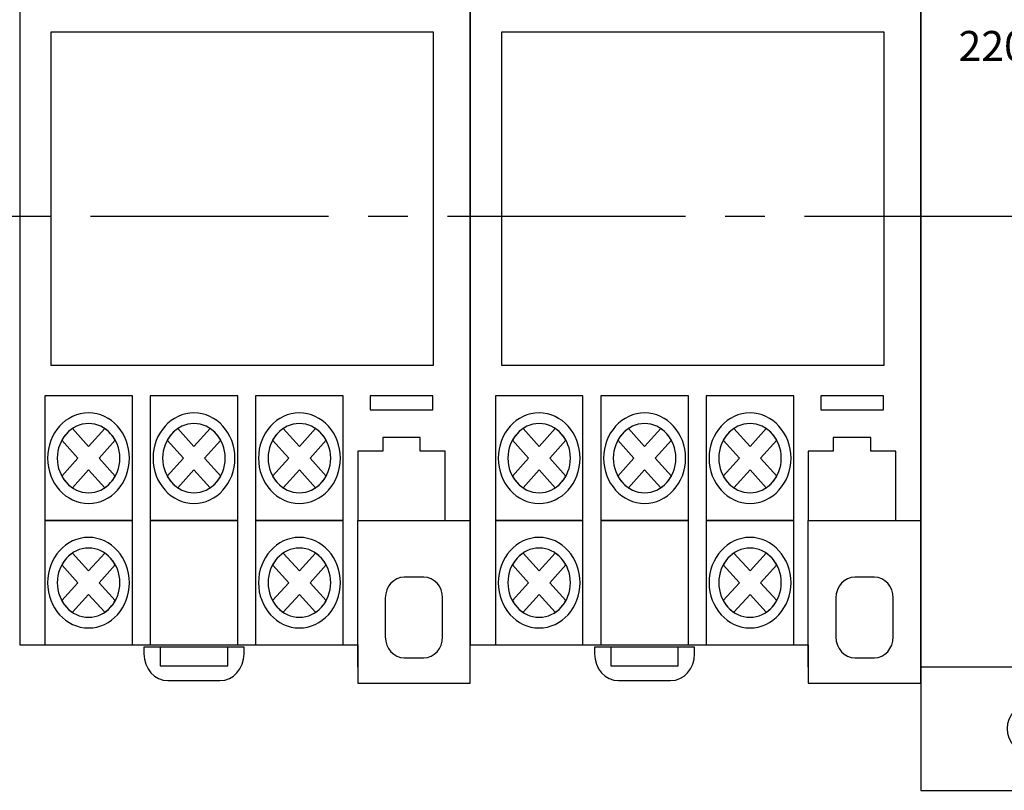
# Model space of a CAD drawing. Units: millimetres. Extents: x 357 to 4783, y -262 to 690.
# Drawn here: x 3810 to 3830, y 573 to 588 of the extents above; entities that cross this region are included whole.
import ezdxf

# ---------------------------------------------------------------- set-up
doc = ezdxf.new("R2010")
doc.units = ezdxf.units.MM
doc.linetypes.add('CENTER2', pattern=[28.575, 19.05, -3.175, 3.175, -3.175])
doc.layers.add('layer 1', color=7, linetype='Continuous')
doc.layers.add('ONI PLR-S', color=7, linetype='Continuous')
doc.styles.add('215', font='tahoma.ttf', dxfattribs={"height": 1})

# ---------------------------------------------------------------- blocks, each defined once
blk = doc.blocks.new('БП-24V60W')
at = {"ltscale": 0.25}
for points in [[(0, -46), (32, -46), (32, 46), (0, 46)], [(0, -36), (32, -36), (32, 36), (0, 36)]]:
    blk.add_lwpolyline(points, close=True, dxfattribs=at)
for centre in [(5.5, 41), (12.5, 41), (19.5, 41), (26.5, 41), (9, -41), (16, -41), (23, -41)]:
    blk.add_circle(centre, 2, dxfattribs=at)
at = {"layer": 'ONI PLR-S', "lineweight": -2, "style": '215', "oblique": 360, "width": 1.002105}
for s, p in [('+V   +V   -V   -V', (2.717, 31.98)), ('220 VAC / 24 VDC', (3.044, 13.108))]:
    blk.add_text(s, height=2.43172, dxfattribs=at).set_placement(p)
blk = doc.blocks.new('*U151')
at = {"color": 0, "linetype": 'CENTER2', "ltscale": 0.253}
blk.add_line((136.919, 0), (-5.454, 0), dxfattribs=at)

msp = doc.modelspace()

# ---------------------------------------------------------------- linework, layer by layer
for points in [[(3810.478, 581.344), (3818.228, 581.344), (3818.228, 588.094), (3810.478, 588.094)], [(3819.603, 581.344), (3827.353, 581.344), (3827.353, 588.094), (3819.603, 588.094)]]:
    msp.add_lwpolyline(points, close=True)
at = {"layer": 'layer 1'}
for points, knots in [([(3812.128, 593.757), (3812.128, 593.757), (3818.972, 593.757), (3818.972, 593.757), (3818.972, 593.757), (3818.972, 593.757), (3818.972, 575.681), (3818.972, 575.681), (3818.972, 575.681), (3818.972, 575.681), (3818.972, 574.906), (3818.972, 574.906), (3818.972, 574.906), (3818.972, 574.906), (3816.691, 574.906), (3816.691, 574.906), (3816.691, 574.906), (3816.691, 574.906), (3816.691, 575.681), (3816.691, 575.681), (3816.691, 575.681), (3816.691, 575.681), (3809.847, 575.681), (3809.847, 575.681), (3809.847, 575.681), (3809.847, 575.681), (3809.847, 591.433), (3809.847, 591.433), (3809.847, 591.433), (3809.847, 591.433), (3809.847, 593.757), (3809.847, 593.757), (3809.847, 593.757), (3809.847, 593.757), (3809.847, 594.531), (3809.847, 594.531), (3809.847, 594.531), (3809.847, 594.531), (3812.128, 594.531), (3812.128, 594.531), (3812.128, 594.531), (3812.128, 594.531), (3812.128, 593.757), (3812.128, 593.757)], [0, 0, 0, 0, 0.090909, 0.090909, 0.090909, 0.090909, 0.181818, 0.181818, 0.181818, 0.181818, 0.272727, 0.272727, 0.272727, 0.272727, 0.363636, 0.363636, 0.363636, 0.363636, 0.454545, 0.454545, 0.454545, 0.454545, 0.545455, 0.545455, 0.545455, 0.545455, 0.636364, 0.636364, 0.636364, 0.636364, 0.727273, 0.727273, 0.727273, 0.727273, 0.818182, 0.818182, 0.818182, 0.818182, 0.909091, 0.909091, 0.909091, 0.909091, 1, 1, 1, 1]), ([(3821.253, 593.757), (3821.253, 593.757), (3828.097, 593.757), (3828.097, 593.757), (3828.097, 593.757), (3828.097, 593.757), (3828.097, 575.681), (3828.097, 575.681), (3828.097, 575.681), (3828.097, 575.681), (3828.097, 574.906), (3828.097, 574.906), (3828.097, 574.906), (3828.097, 574.906), (3825.816, 574.906), (3825.816, 574.906), (3825.816, 574.906), (3825.816, 574.906), (3825.816, 575.681), (3825.816, 575.681), (3825.816, 575.681), (3825.816, 575.681), (3818.972, 575.681), (3818.972, 575.681), (3818.972, 575.681), (3818.972, 575.681), (3818.972, 591.433), (3818.972, 591.433), (3818.972, 591.433), (3818.972, 591.433), (3818.972, 593.757), (3818.972, 593.757), (3818.972, 593.757), (3818.972, 593.757), (3818.972, 594.531), (3818.972, 594.531), (3818.972, 594.531), (3818.972, 594.531), (3821.253, 594.531), (3821.253, 594.531), (3821.253, 594.531), (3821.253, 594.531), (3821.253, 593.757), (3821.253, 593.757)], [0, 0, 0, 0, 0.090909, 0.090909, 0.090909, 0.090909, 0.181818, 0.181818, 0.181818, 0.181818, 0.272727, 0.272727, 0.272727, 0.272727, 0.363636, 0.363636, 0.363636, 0.363636, 0.454545, 0.454545, 0.454545, 0.454545, 0.545455, 0.545455, 0.545455, 0.545455, 0.636364, 0.636364, 0.636364, 0.636364, 0.727273, 0.727273, 0.727273, 0.727273, 0.818182, 0.818182, 0.818182, 0.818182, 0.909091, 0.909091, 0.909091, 0.909091, 1, 1, 1, 1]), ([(3812.128, 578.201), (3812.128, 578.201), (3810.354, 578.201), (3810.354, 578.201), (3810.354, 578.201), (3810.354, 578.201), (3810.354, 580.725), (3810.354, 580.725), (3810.354, 580.725), (3810.354, 580.725), (3812.128, 580.725), (3812.128, 580.725), (3812.128, 580.725), (3812.128, 580.725), (3812.128, 578.201), (3812.128, 578.201)], [0, 0, 0, 0, 0.25, 0.25, 0.25, 0.25, 0.5, 0.5, 0.5, 0.5, 0.75, 0.75, 0.75, 0.75, 1, 1, 1, 1]), ([(3814.263, 578.201), (3814.263, 578.201), (3812.489, 578.201), (3812.489, 578.201), (3812.489, 578.201), (3812.489, 578.201), (3812.489, 580.725), (3812.489, 580.725), (3812.489, 580.725), (3812.489, 580.725), (3814.263, 580.725), (3814.263, 580.725), (3814.263, 580.725), (3814.263, 580.725), (3814.263, 578.201), (3814.263, 578.201)], [0, 0, 0, 0, 0.25, 0.25, 0.25, 0.25, 0.5, 0.5, 0.5, 0.5, 0.75, 0.75, 0.75, 0.75, 1, 1, 1, 1]), ([(3816.398, 578.201), (3816.398, 578.201), (3814.624, 578.201), (3814.624, 578.201), (3814.624, 578.201), (3814.624, 578.201), (3814.624, 580.725), (3814.624, 580.725), (3814.624, 580.725), (3814.624, 580.725), (3816.398, 580.725), (3816.398, 580.725), (3816.398, 580.725), (3816.398, 580.725), (3816.398, 578.201), (3816.398, 578.201)], [0, 0, 0, 0, 0.25, 0.25, 0.25, 0.25, 0.5, 0.5, 0.5, 0.5, 0.75, 0.75, 0.75, 0.75, 1, 1, 1, 1]), ([(3816.944, 580.725), (3816.944, 580.725), (3818.212, 580.725), (3818.212, 580.725), (3818.212, 580.725), (3818.212, 580.725), (3818.212, 580.444), (3818.212, 580.444), (3818.212, 580.444), (3818.212, 580.444), (3816.944, 580.444), (3816.944, 580.444), (3816.944, 580.444), (3816.944, 580.444), (3816.944, 580.725), (3816.944, 580.725)], [0, 0, 0, 0, 0.25, 0.25, 0.25, 0.25, 0.5, 0.5, 0.5, 0.5, 0.75, 0.75, 0.75, 0.75, 1, 1, 1, 1]), ([(3821.253, 578.201), (3821.253, 578.201), (3819.479, 578.201), (3819.479, 578.201), (3819.479, 578.201), (3819.479, 578.201), (3819.479, 580.725), (3819.479, 580.725), (3819.479, 580.725), (3819.479, 580.725), (3821.253, 580.725), (3821.253, 580.725), (3821.253, 580.725), (3821.253, 580.725), (3821.253, 578.201), (3821.253, 578.201)], [0, 0, 0, 0, 0.25, 0.25, 0.25, 0.25, 0.5, 0.5, 0.5, 0.5, 0.75, 0.75, 0.75, 0.75, 1, 1, 1, 1]), ([(3823.388, 578.201), (3823.388, 578.201), (3821.614, 578.201), (3821.614, 578.201), (3821.614, 578.201), (3821.614, 578.201), (3821.614, 580.725), (3821.614, 580.725), (3821.614, 580.725), (3821.614, 580.725), (3823.388, 580.725), (3823.388, 580.725), (3823.388, 580.725), (3823.388, 580.725), (3823.388, 578.201), (3823.388, 578.201)], [0, 0, 0, 0, 0.25, 0.25, 0.25, 0.25, 0.5, 0.5, 0.5, 0.5, 0.75, 0.75, 0.75, 0.75, 1, 1, 1, 1]), ([(3825.523, 578.201), (3825.523, 578.201), (3823.749, 578.201), (3823.749, 578.201), (3823.749, 578.201), (3823.749, 578.201), (3823.749, 580.725), (3823.749, 580.725), (3823.749, 580.725), (3823.749, 580.725), (3825.523, 580.725), (3825.523, 580.725), (3825.523, 580.725), (3825.523, 580.725), (3825.523, 578.201), (3825.523, 578.201)], [0, 0, 0, 0, 0.25, 0.25, 0.25, 0.25, 0.5, 0.5, 0.5, 0.5, 0.75, 0.75, 0.75, 0.75, 1, 1, 1, 1]), ([(3826.069, 580.725), (3826.069, 580.725), (3827.337, 580.725), (3827.337, 580.725), (3827.337, 580.725), (3827.337, 580.725), (3827.337, 580.444), (3827.337, 580.444), (3827.337, 580.444), (3827.337, 580.444), (3826.069, 580.444), (3826.069, 580.444), (3826.069, 580.444), (3826.069, 580.444), (3826.069, 580.725), (3826.069, 580.725)], [0, 0, 0, 0, 0.25, 0.25, 0.25, 0.25, 0.5, 0.5, 0.5, 0.5, 0.75, 0.75, 0.75, 0.75, 1, 1, 1, 1]), ([(3811.241, 578.546), (3810.784, 578.546), (3810.412, 578.958), (3810.412, 579.463), (3810.412, 579.463), (3810.412, 579.968), (3810.784, 580.38), (3811.241, 580.38), (3811.241, 580.38), (3811.698, 580.38), (3812.07, 579.968), (3812.07, 579.463), (3812.07, 579.463), (3812.07, 578.958), (3811.698, 578.546), (3811.241, 578.546), (3811.241, 578.546), (3811.241, 578.546), (3811.241, 578.546), (3811.241, 578.546)], [0, 0, 0, 0, 0.2, 0.2, 0.2, 0.2, 0.4, 0.4, 0.4, 0.4, 0.6, 0.6, 0.6, 0.6, 0.8, 0.8, 0.8, 0.8, 1, 1, 1, 1]), ([(3813.376, 578.546), (3812.919, 578.546), (3812.547, 578.958), (3812.547, 579.463), (3812.547, 579.463), (3812.547, 579.968), (3812.919, 580.381), (3813.376, 580.381), (3813.376, 580.381), (3813.833, 580.381), (3814.206, 579.968), (3814.206, 579.463), (3814.206, 579.463), (3814.206, 578.958), (3813.833, 578.546), (3813.376, 578.546), (3813.376, 578.546), (3813.376, 578.546), (3813.376, 578.546), (3813.376, 578.546)], [0, 0, 0, 0, 0.2, 0.2, 0.2, 0.2, 0.4, 0.4, 0.4, 0.4, 0.6, 0.6, 0.6, 0.6, 0.8, 0.8, 0.8, 0.8, 1, 1, 1, 1]), ([(3815.511, 578.546), (3815.055, 578.546), (3814.682, 578.958), (3814.682, 579.463), (3814.682, 579.463), (3814.682, 579.968), (3815.055, 580.381), (3815.511, 580.381), (3815.511, 580.381), (3815.968, 580.381), (3816.341, 579.968), (3816.341, 579.463), (3816.341, 579.463), (3816.341, 578.958), (3815.968, 578.546), (3815.511, 578.546), (3815.511, 578.546), (3815.511, 578.546), (3815.511, 578.546), (3815.511, 578.546)], [0, 0, 0, 0, 0.2, 0.2, 0.2, 0.2, 0.4, 0.4, 0.4, 0.4, 0.6, 0.6, 0.6, 0.6, 0.8, 0.8, 0.8, 0.8, 1, 1, 1, 1]), ([(3820.366, 578.546), (3819.909, 578.546), (3819.537, 578.958), (3819.537, 579.463), (3819.537, 579.463), (3819.537, 579.968), (3819.909, 580.38), (3820.366, 580.38), (3820.366, 580.38), (3820.823, 580.38), (3821.195, 579.968), (3821.195, 579.463), (3821.195, 579.463), (3821.195, 578.958), (3820.823, 578.546), (3820.366, 578.546), (3820.366, 578.546), (3820.366, 578.546), (3820.366, 578.546), (3820.366, 578.546)], [0, 0, 0, 0, 0.2, 0.2, 0.2, 0.2, 0.4, 0.4, 0.4, 0.4, 0.6, 0.6, 0.6, 0.6, 0.8, 0.8, 0.8, 0.8, 1, 1, 1, 1]), ([(3822.501, 578.546), (3822.044, 578.546), (3821.672, 578.958), (3821.672, 579.463), (3821.672, 579.463), (3821.672, 579.968), (3822.044, 580.381), (3822.501, 580.381), (3822.501, 580.381), (3822.958, 580.381), (3823.331, 579.968), (3823.331, 579.463), (3823.331, 579.463), (3823.331, 578.958), (3822.958, 578.546), (3822.501, 578.546), (3822.501, 578.546), (3822.501, 578.546), (3822.501, 578.546), (3822.501, 578.546)], [0, 0, 0, 0, 0.2, 0.2, 0.2, 0.2, 0.4, 0.4, 0.4, 0.4, 0.6, 0.6, 0.6, 0.6, 0.8, 0.8, 0.8, 0.8, 1, 1, 1, 1]), ([(3824.636, 578.546), (3824.18, 578.546), (3823.807, 578.958), (3823.807, 579.463), (3823.807, 579.463), (3823.807, 579.968), (3824.18, 580.381), (3824.636, 580.381), (3824.636, 580.381), (3825.093, 580.381), (3825.466, 579.968), (3825.466, 579.463), (3825.466, 579.463), (3825.466, 578.958), (3825.093, 578.546), (3824.636, 578.546), (3824.636, 578.546), (3824.636, 578.546), (3824.636, 578.546), (3824.636, 578.546)], [0, 0, 0, 0, 0.2, 0.2, 0.2, 0.2, 0.4, 0.4, 0.4, 0.4, 0.6, 0.6, 0.6, 0.6, 0.8, 0.8, 0.8, 0.8, 1, 1, 1, 1]), ([(3811.241, 578.762), (3810.892, 578.762), (3810.607, 579.077), (3810.607, 579.463), (3810.607, 579.463), (3810.607, 579.849), (3810.892, 580.164), (3811.241, 580.164), (3811.241, 580.164), (3811.59, 580.164), (3811.875, 579.849), (3811.875, 579.463), (3811.875, 579.463), (3811.875, 579.077), (3811.59, 578.762), (3811.241, 578.762), (3811.241, 578.762), (3811.241, 578.762), (3811.241, 578.762), (3811.241, 578.762)], [0, 0, 0, 0, 0.2, 0.2, 0.2, 0.2, 0.4, 0.4, 0.4, 0.4, 0.6, 0.6, 0.6, 0.6, 0.8, 0.8, 0.8, 0.8, 1, 1, 1, 1]), ([(3811.568, 578.863), (3811.568, 578.863), (3811.241, 579.225), (3811.241, 579.225), (3811.241, 579.225), (3811.241, 579.225), (3810.914, 578.863), (3810.914, 578.863), (3810.914, 578.863), (3810.826, 578.922), (3810.752, 579.004), (3810.699, 579.101), (3810.699, 579.101), (3810.699, 579.101), (3811.026, 579.463), (3811.026, 579.463), (3811.026, 579.463), (3811.026, 579.463), (3810.699, 579.825), (3810.699, 579.825), (3810.699, 579.825), (3810.752, 579.922), (3810.826, 580.004), (3810.914, 580.063), (3810.914, 580.063), (3810.914, 580.063), (3811.241, 579.701), (3811.241, 579.701), (3811.241, 579.701), (3811.241, 579.701), (3811.568, 580.063), (3811.568, 580.063), (3811.568, 580.063), (3811.656, 580.004), (3811.73, 579.922), (3811.783, 579.825), (3811.783, 579.825), (3811.783, 579.825), (3811.456, 579.463), (3811.456, 579.463), (3811.456, 579.463), (3811.456, 579.463), (3811.783, 579.101), (3811.783, 579.101), (3811.783, 579.101), (3811.73, 579.004), (3811.656, 578.922), (3811.568, 578.863), (3811.568, 578.863), (3811.568, 578.863), (3811.568, 578.863), (3811.568, 578.863)], [0, 0, 0, 0, 0.076923, 0.076923, 0.076923, 0.076923, 0.153846, 0.153846, 0.153846, 0.153846, 0.230769, 0.230769, 0.230769, 0.230769, 0.307692, 0.307692, 0.307692, 0.307692, 0.384615, 0.384615, 0.384615, 0.384615, 0.461538, 0.461538, 0.461538, 0.461538, 0.538462, 0.538462, 0.538462, 0.538462, 0.615385, 0.615385, 0.615385, 0.615385, 0.692308, 0.692308, 0.692308, 0.692308, 0.769231, 0.769231, 0.769231, 0.769231, 0.846154, 0.846154, 0.846154, 0.846154, 0.923077, 0.923077, 0.923077, 0.923077, 1, 1, 1, 1]), ([(3813.376, 578.762), (3813.027, 578.762), (3812.742, 579.077), (3812.742, 579.463), (3812.742, 579.463), (3812.742, 579.849), (3813.027, 580.164), (3813.376, 580.164), (3813.376, 580.164), (3813.725, 580.164), (3814.01, 579.849), (3814.01, 579.463), (3814.01, 579.463), (3814.01, 579.077), (3813.725, 578.762), (3813.376, 578.762), (3813.376, 578.762), (3813.376, 578.762), (3813.376, 578.762), (3813.376, 578.762)], [0, 0, 0, 0, 0.2, 0.2, 0.2, 0.2, 0.4, 0.4, 0.4, 0.4, 0.6, 0.6, 0.6, 0.6, 0.8, 0.8, 0.8, 0.8, 1, 1, 1, 1]), ([(3813.703, 578.863), (3813.703, 578.863), (3813.376, 579.225), (3813.376, 579.225), (3813.376, 579.225), (3813.376, 579.225), (3813.049, 578.863), (3813.049, 578.863), (3813.049, 578.863), (3812.961, 578.922), (3812.887, 579.004), (3812.834, 579.101), (3812.834, 579.101), (3812.834, 579.101), (3813.161, 579.463), (3813.161, 579.463), (3813.161, 579.463), (3813.161, 579.463), (3812.834, 579.825), (3812.834, 579.825), (3812.834, 579.825), (3812.887, 579.922), (3812.961, 580.004), (3813.049, 580.063), (3813.049, 580.063), (3813.049, 580.063), (3813.376, 579.701), (3813.376, 579.701), (3813.376, 579.701), (3813.376, 579.701), (3813.703, 580.063), (3813.703, 580.063), (3813.703, 580.063), (3813.791, 580.004), (3813.865, 579.922), (3813.918, 579.825), (3813.918, 579.825), (3813.918, 579.825), (3813.591, 579.463), (3813.591, 579.463), (3813.591, 579.463), (3813.591, 579.463), (3813.918, 579.101), (3813.918, 579.101), (3813.918, 579.101), (3813.865, 579.004), (3813.791, 578.922), (3813.703, 578.863), (3813.703, 578.863), (3813.703, 578.863), (3813.703, 578.863), (3813.703, 578.863)], [0, 0, 0, 0, 0.076923, 0.076923, 0.076923, 0.076923, 0.153846, 0.153846, 0.153846, 0.153846, 0.230769, 0.230769, 0.230769, 0.230769, 0.307692, 0.307692, 0.307692, 0.307692, 0.384615, 0.384615, 0.384615, 0.384615, 0.461538, 0.461538, 0.461538, 0.461538, 0.538462, 0.538462, 0.538462, 0.538462, 0.615385, 0.615385, 0.615385, 0.615385, 0.692308, 0.692308, 0.692308, 0.692308, 0.769231, 0.769231, 0.769231, 0.769231, 0.846154, 0.846154, 0.846154, 0.846154, 0.923077, 0.923077, 0.923077, 0.923077, 1, 1, 1, 1]), ([(3815.511, 578.762), (3815.162, 578.762), (3814.878, 579.077), (3814.878, 579.463), (3814.878, 579.463), (3814.878, 579.849), (3815.162, 580.164), (3815.511, 580.164), (3815.511, 580.164), (3815.86, 580.164), (3816.145, 579.849), (3816.145, 579.463), (3816.145, 579.463), (3816.145, 579.077), (3815.86, 578.762), (3815.511, 578.762), (3815.511, 578.762), (3815.511, 578.762), (3815.511, 578.762), (3815.511, 578.762)], [0, 0, 0, 0, 0.2, 0.2, 0.2, 0.2, 0.4, 0.4, 0.4, 0.4, 0.6, 0.6, 0.6, 0.6, 0.8, 0.8, 0.8, 0.8, 1, 1, 1, 1]), ([(3815.839, 578.863), (3815.839, 578.863), (3815.511, 579.225), (3815.511, 579.225), (3815.511, 579.225), (3815.511, 579.225), (3815.184, 578.863), (3815.184, 578.863), (3815.184, 578.863), (3815.096, 578.922), (3815.022, 579.004), (3814.969, 579.101), (3814.969, 579.101), (3814.969, 579.101), (3815.296, 579.463), (3815.296, 579.463), (3815.296, 579.463), (3815.296, 579.463), (3814.969, 579.825), (3814.969, 579.825), (3814.969, 579.825), (3815.022, 579.922), (3815.096, 580.004), (3815.184, 580.063), (3815.184, 580.063), (3815.184, 580.063), (3815.511, 579.701), (3815.511, 579.701), (3815.511, 579.701), (3815.511, 579.701), (3815.839, 580.063), (3815.839, 580.063), (3815.839, 580.063), (3815.926, 580.004), (3816, 579.922), (3816.054, 579.825), (3816.054, 579.825), (3816.054, 579.825), (3815.726, 579.463), (3815.726, 579.463), (3815.726, 579.463), (3815.726, 579.463), (3816.054, 579.101), (3816.054, 579.101), (3816.054, 579.101), (3816, 579.004), (3815.926, 578.922), (3815.839, 578.863), (3815.839, 578.863), (3815.839, 578.863), (3815.839, 578.863), (3815.839, 578.863)], [0, 0, 0, 0, 0.076923, 0.076923, 0.076923, 0.076923, 0.153846, 0.153846, 0.153846, 0.153846, 0.230769, 0.230769, 0.230769, 0.230769, 0.307692, 0.307692, 0.307692, 0.307692, 0.384615, 0.384615, 0.384615, 0.384615, 0.461538, 0.461538, 0.461538, 0.461538, 0.538462, 0.538462, 0.538462, 0.538462, 0.615385, 0.615385, 0.615385, 0.615385, 0.692308, 0.692308, 0.692308, 0.692308, 0.769231, 0.769231, 0.769231, 0.769231, 0.846154, 0.846154, 0.846154, 0.846154, 0.923077, 0.923077, 0.923077, 0.923077, 1, 1, 1, 1]), ([(3820.366, 578.762), (3820.017, 578.762), (3819.732, 579.077), (3819.732, 579.463), (3819.732, 579.463), (3819.732, 579.849), (3820.017, 580.164), (3820.366, 580.164), (3820.366, 580.164), (3820.715, 580.164), (3821, 579.849), (3821, 579.463), (3821, 579.463), (3821, 579.077), (3820.715, 578.762), (3820.366, 578.762), (3820.366, 578.762), (3820.366, 578.762), (3820.366, 578.762), (3820.366, 578.762)], [0, 0, 0, 0, 0.2, 0.2, 0.2, 0.2, 0.4, 0.4, 0.4, 0.4, 0.6, 0.6, 0.6, 0.6, 0.8, 0.8, 0.8, 0.8, 1, 1, 1, 1]), ([(3820.693, 578.863), (3820.693, 578.863), (3820.366, 579.225), (3820.366, 579.225), (3820.366, 579.225), (3820.366, 579.225), (3820.039, 578.863), (3820.039, 578.863), (3820.039, 578.863), (3819.951, 578.922), (3819.877, 579.004), (3819.824, 579.101), (3819.824, 579.101), (3819.824, 579.101), (3820.151, 579.463), (3820.151, 579.463), (3820.151, 579.463), (3820.151, 579.463), (3819.824, 579.825), (3819.824, 579.825), (3819.824, 579.825), (3819.877, 579.922), (3819.951, 580.004), (3820.039, 580.063), (3820.039, 580.063), (3820.039, 580.063), (3820.366, 579.701), (3820.366, 579.701), (3820.366, 579.701), (3820.366, 579.701), (3820.693, 580.063), (3820.693, 580.063), (3820.693, 580.063), (3820.781, 580.004), (3820.855, 579.922), (3820.908, 579.825), (3820.908, 579.825), (3820.908, 579.825), (3820.581, 579.463), (3820.581, 579.463), (3820.581, 579.463), (3820.581, 579.463), (3820.908, 579.101), (3820.908, 579.101), (3820.908, 579.101), (3820.855, 579.004), (3820.781, 578.922), (3820.693, 578.863), (3820.693, 578.863), (3820.693, 578.863), (3820.693, 578.863), (3820.693, 578.863)], [0, 0, 0, 0, 0.076923, 0.076923, 0.076923, 0.076923, 0.153846, 0.153846, 0.153846, 0.153846, 0.230769, 0.230769, 0.230769, 0.230769, 0.307692, 0.307692, 0.307692, 0.307692, 0.384615, 0.384615, 0.384615, 0.384615, 0.461538, 0.461538, 0.461538, 0.461538, 0.538462, 0.538462, 0.538462, 0.538462, 0.615385, 0.615385, 0.615385, 0.615385, 0.692308, 0.692308, 0.692308, 0.692308, 0.769231, 0.769231, 0.769231, 0.769231, 0.846154, 0.846154, 0.846154, 0.846154, 0.923077, 0.923077, 0.923077, 0.923077, 1, 1, 1, 1]), ([(3822.501, 578.762), (3822.152, 578.762), (3821.867, 579.077), (3821.867, 579.463), (3821.867, 579.463), (3821.867, 579.849), (3822.152, 580.164), (3822.501, 580.164), (3822.501, 580.164), (3822.85, 580.164), (3823.135, 579.849), (3823.135, 579.463), (3823.135, 579.463), (3823.135, 579.077), (3822.85, 578.762), (3822.501, 578.762), (3822.501, 578.762), (3822.501, 578.762), (3822.501, 578.762), (3822.501, 578.762)], [0, 0, 0, 0, 0.2, 0.2, 0.2, 0.2, 0.4, 0.4, 0.4, 0.4, 0.6, 0.6, 0.6, 0.6, 0.8, 0.8, 0.8, 0.8, 1, 1, 1, 1]), ([(3822.828, 578.863), (3822.828, 578.863), (3822.501, 579.225), (3822.501, 579.225), (3822.501, 579.225), (3822.501, 579.225), (3822.174, 578.863), (3822.174, 578.863), (3822.174, 578.863), (3822.086, 578.922), (3822.012, 579.004), (3821.959, 579.101), (3821.959, 579.101), (3821.959, 579.101), (3822.286, 579.463), (3822.286, 579.463), (3822.286, 579.463), (3822.286, 579.463), (3821.959, 579.825), (3821.959, 579.825), (3821.959, 579.825), (3822.012, 579.922), (3822.086, 580.004), (3822.174, 580.063), (3822.174, 580.063), (3822.174, 580.063), (3822.501, 579.701), (3822.501, 579.701), (3822.501, 579.701), (3822.501, 579.701), (3822.828, 580.063), (3822.828, 580.063), (3822.828, 580.063), (3822.916, 580.004), (3822.99, 579.922), (3823.043, 579.825), (3823.043, 579.825), (3823.043, 579.825), (3822.716, 579.463), (3822.716, 579.463), (3822.716, 579.463), (3822.716, 579.463), (3823.043, 579.101), (3823.043, 579.101), (3823.043, 579.101), (3822.99, 579.004), (3822.916, 578.922), (3822.828, 578.863), (3822.828, 578.863), (3822.828, 578.863), (3822.828, 578.863), (3822.828, 578.863)], [0, 0, 0, 0, 0.076923, 0.076923, 0.076923, 0.076923, 0.153846, 0.153846, 0.153846, 0.153846, 0.230769, 0.230769, 0.230769, 0.230769, 0.307692, 0.307692, 0.307692, 0.307692, 0.384615, 0.384615, 0.384615, 0.384615, 0.461538, 0.461538, 0.461538, 0.461538, 0.538462, 0.538462, 0.538462, 0.538462, 0.615385, 0.615385, 0.615385, 0.615385, 0.692308, 0.692308, 0.692308, 0.692308, 0.769231, 0.769231, 0.769231, 0.769231, 0.846154, 0.846154, 0.846154, 0.846154, 0.923077, 0.923077, 0.923077, 0.923077, 1, 1, 1, 1]), ([(3824.636, 578.762), (3824.287, 578.762), (3824.003, 579.077), (3824.003, 579.463), (3824.003, 579.463), (3824.003, 579.849), (3824.287, 580.164), (3824.636, 580.164), (3824.636, 580.164), (3824.985, 580.164), (3825.27, 579.849), (3825.27, 579.463), (3825.27, 579.463), (3825.27, 579.077), (3824.985, 578.762), (3824.636, 578.762), (3824.636, 578.762), (3824.636, 578.762), (3824.636, 578.762), (3824.636, 578.762)], [0, 0, 0, 0, 0.2, 0.2, 0.2, 0.2, 0.4, 0.4, 0.4, 0.4, 0.6, 0.6, 0.6, 0.6, 0.8, 0.8, 0.8, 0.8, 1, 1, 1, 1]), ([(3824.964, 578.863), (3824.964, 578.863), (3824.636, 579.225), (3824.636, 579.225), (3824.636, 579.225), (3824.636, 579.225), (3824.309, 578.863), (3824.309, 578.863), (3824.309, 578.863), (3824.221, 578.922), (3824.147, 579.004), (3824.094, 579.101), (3824.094, 579.101), (3824.094, 579.101), (3824.421, 579.463), (3824.421, 579.463), (3824.421, 579.463), (3824.421, 579.463), (3824.094, 579.825), (3824.094, 579.825), (3824.094, 579.825), (3824.147, 579.922), (3824.221, 580.004), (3824.309, 580.063), (3824.309, 580.063), (3824.309, 580.063), (3824.636, 579.701), (3824.636, 579.701), (3824.636, 579.701), (3824.636, 579.701), (3824.964, 580.063), (3824.964, 580.063), (3824.964, 580.063), (3825.051, 580.004), (3825.125, 579.922), (3825.179, 579.825), (3825.179, 579.825), (3825.179, 579.825), (3824.851, 579.463), (3824.851, 579.463), (3824.851, 579.463), (3824.851, 579.463), (3825.179, 579.101), (3825.179, 579.101), (3825.179, 579.101), (3825.125, 579.004), (3825.051, 578.922), (3824.964, 578.863), (3824.964, 578.863), (3824.964, 578.863), (3824.964, 578.863), (3824.964, 578.863)], [0, 0, 0, 0, 0.076923, 0.076923, 0.076923, 0.076923, 0.153846, 0.153846, 0.153846, 0.153846, 0.230769, 0.230769, 0.230769, 0.230769, 0.307692, 0.307692, 0.307692, 0.307692, 0.384615, 0.384615, 0.384615, 0.384615, 0.461538, 0.461538, 0.461538, 0.461538, 0.538462, 0.538462, 0.538462, 0.538462, 0.615385, 0.615385, 0.615385, 0.615385, 0.692308, 0.692308, 0.692308, 0.692308, 0.769231, 0.769231, 0.769231, 0.769231, 0.846154, 0.846154, 0.846154, 0.846154, 0.923077, 0.923077, 0.923077, 0.923077, 1, 1, 1, 1]), ([(3818.465, 578.201), (3818.465, 578.201), (3816.691, 578.201), (3816.691, 578.201), (3816.691, 578.201), (3816.691, 578.201), (3816.691, 579.603), (3816.691, 579.603), (3816.691, 579.603), (3816.691, 579.603), (3817.198, 579.603), (3817.198, 579.603), (3817.198, 579.603), (3817.198, 579.603), (3817.198, 579.884), (3817.198, 579.884), (3817.198, 579.884), (3817.198, 579.884), (3817.958, 579.884), (3817.958, 579.884), (3817.958, 579.884), (3817.958, 579.884), (3817.958, 579.603), (3817.958, 579.603), (3817.958, 579.603), (3817.958, 579.603), (3818.465, 579.603), (3818.465, 579.603), (3818.465, 579.603), (3818.465, 579.603), (3818.465, 578.201), (3818.465, 578.201)], [0, 0, 0, 0, 0.125, 0.125, 0.125, 0.125, 0.25, 0.25, 0.25, 0.25, 0.375, 0.375, 0.375, 0.375, 0.5, 0.5, 0.5, 0.5, 0.625, 0.625, 0.625, 0.625, 0.75, 0.75, 0.75, 0.75, 0.875, 0.875, 0.875, 0.875, 1, 1, 1, 1]), ([(3827.59, 578.201), (3827.59, 578.201), (3825.816, 578.201), (3825.816, 578.201), (3825.816, 578.201), (3825.816, 578.201), (3825.816, 579.603), (3825.816, 579.603), (3825.816, 579.603), (3825.816, 579.603), (3826.323, 579.603), (3826.323, 579.603), (3826.323, 579.603), (3826.323, 579.603), (3826.323, 579.884), (3826.323, 579.884), (3826.323, 579.884), (3826.323, 579.884), (3827.083, 579.884), (3827.083, 579.884), (3827.083, 579.884), (3827.083, 579.884), (3827.083, 579.603), (3827.083, 579.603), (3827.083, 579.603), (3827.083, 579.603), (3827.59, 579.603), (3827.59, 579.603), (3827.59, 579.603), (3827.59, 579.603), (3827.59, 578.201), (3827.59, 578.201)], [0, 0, 0, 0, 0.125, 0.125, 0.125, 0.125, 0.25, 0.25, 0.25, 0.25, 0.375, 0.375, 0.375, 0.375, 0.5, 0.5, 0.5, 0.5, 0.625, 0.625, 0.625, 0.625, 0.75, 0.75, 0.75, 0.75, 0.875, 0.875, 0.875, 0.875, 1, 1, 1, 1]), ([(3812.128, 575.678), (3812.128, 575.678), (3810.354, 575.678), (3810.354, 575.678), (3810.354, 575.678), (3810.354, 575.678), (3810.354, 578.201), (3810.354, 578.201), (3810.354, 578.201), (3810.354, 578.201), (3812.128, 578.201), (3812.128, 578.201), (3812.128, 578.201), (3812.128, 578.201), (3812.128, 575.678), (3812.128, 575.678)], [0, 0, 0, 0, 0.25, 0.25, 0.25, 0.25, 0.5, 0.5, 0.5, 0.5, 0.75, 0.75, 0.75, 0.75, 1, 1, 1, 1]), ([(3814.263, 575.678), (3814.263, 575.678), (3812.489, 575.678), (3812.489, 575.678), (3812.489, 575.678), (3812.489, 575.678), (3812.489, 578.201), (3812.489, 578.201), (3812.489, 578.201), (3812.489, 578.201), (3814.263, 578.201), (3814.263, 578.201), (3814.263, 578.201), (3814.263, 578.201), (3814.263, 575.678), (3814.263, 575.678)], [0, 0, 0, 0, 0.25, 0.25, 0.25, 0.25, 0.5, 0.5, 0.5, 0.5, 0.75, 0.75, 0.75, 0.75, 1, 1, 1, 1]), ([(3816.398, 575.678), (3816.398, 575.678), (3814.624, 575.678), (3814.624, 575.678), (3814.624, 575.678), (3814.624, 575.678), (3814.624, 578.201), (3814.624, 578.201), (3814.624, 578.201), (3814.624, 578.201), (3816.398, 578.201), (3816.398, 578.201), (3816.398, 578.201), (3816.398, 578.201), (3816.398, 575.678), (3816.398, 575.678)], [0, 0, 0, 0, 0.25, 0.25, 0.25, 0.25, 0.5, 0.5, 0.5, 0.5, 0.75, 0.75, 0.75, 0.75, 1, 1, 1, 1]), ([(3821.253, 575.678), (3821.253, 575.678), (3819.479, 575.678), (3819.479, 575.678), (3819.479, 575.678), (3819.479, 575.678), (3819.479, 578.201), (3819.479, 578.201), (3819.479, 578.201), (3819.479, 578.201), (3821.253, 578.201), (3821.253, 578.201), (3821.253, 578.201), (3821.253, 578.201), (3821.253, 575.678), (3821.253, 575.678)], [0, 0, 0, 0, 0.25, 0.25, 0.25, 0.25, 0.5, 0.5, 0.5, 0.5, 0.75, 0.75, 0.75, 0.75, 1, 1, 1, 1]), ([(3823.388, 575.678), (3823.388, 575.678), (3821.614, 575.678), (3821.614, 575.678), (3821.614, 575.678), (3821.614, 575.678), (3821.614, 578.201), (3821.614, 578.201), (3821.614, 578.201), (3821.614, 578.201), (3823.388, 578.201), (3823.388, 578.201), (3823.388, 578.201), (3823.388, 578.201), (3823.388, 575.678), (3823.388, 575.678)], [0, 0, 0, 0, 0.25, 0.25, 0.25, 0.25, 0.5, 0.5, 0.5, 0.5, 0.75, 0.75, 0.75, 0.75, 1, 1, 1, 1]), ([(3825.523, 575.678), (3825.523, 575.678), (3823.749, 575.678), (3823.749, 575.678), (3823.749, 575.678), (3823.749, 575.678), (3823.749, 578.201), (3823.749, 578.201), (3823.749, 578.201), (3823.749, 578.201), (3825.523, 578.201), (3825.523, 578.201), (3825.523, 578.201), (3825.523, 578.201), (3825.523, 575.678), (3825.523, 575.678)], [0, 0, 0, 0, 0.25, 0.25, 0.25, 0.25, 0.5, 0.5, 0.5, 0.5, 0.75, 0.75, 0.75, 0.75, 1, 1, 1, 1]), ([(3811.241, 576.022), (3810.784, 576.022), (3810.412, 576.435), (3810.412, 576.94), (3810.412, 576.94), (3810.412, 577.445), (3810.784, 577.857), (3811.241, 577.857), (3811.241, 577.857), (3811.698, 577.857), (3812.07, 577.445), (3812.07, 576.94), (3812.07, 576.94), (3812.07, 576.435), (3811.698, 576.022), (3811.241, 576.022), (3811.241, 576.022), (3811.241, 576.022), (3811.241, 576.022), (3811.241, 576.022)], [0, 0, 0, 0, 0.2, 0.2, 0.2, 0.2, 0.4, 0.4, 0.4, 0.4, 0.6, 0.6, 0.6, 0.6, 0.8, 0.8, 0.8, 0.8, 1, 1, 1, 1]), ([(3815.511, 576.022), (3815.055, 576.022), (3814.682, 576.435), (3814.682, 576.94), (3814.682, 576.94), (3814.682, 577.445), (3815.055, 577.857), (3815.511, 577.857), (3815.511, 577.857), (3815.968, 577.857), (3816.341, 577.445), (3816.341, 576.94), (3816.341, 576.94), (3816.341, 576.435), (3815.968, 576.022), (3815.511, 576.022), (3815.511, 576.022), (3815.511, 576.022), (3815.511, 576.022), (3815.511, 576.022)], [0, 0, 0, 0, 0.2, 0.2, 0.2, 0.2, 0.4, 0.4, 0.4, 0.4, 0.6, 0.6, 0.6, 0.6, 0.8, 0.8, 0.8, 0.8, 1, 1, 1, 1]), ([(3820.366, 576.022), (3819.909, 576.022), (3819.537, 576.435), (3819.537, 576.94), (3819.537, 576.94), (3819.537, 577.445), (3819.909, 577.857), (3820.366, 577.857), (3820.366, 577.857), (3820.823, 577.857), (3821.195, 577.445), (3821.195, 576.94), (3821.195, 576.94), (3821.195, 576.435), (3820.823, 576.022), (3820.366, 576.022), (3820.366, 576.022), (3820.366, 576.022), (3820.366, 576.022), (3820.366, 576.022)], [0, 0, 0, 0, 0.2, 0.2, 0.2, 0.2, 0.4, 0.4, 0.4, 0.4, 0.6, 0.6, 0.6, 0.6, 0.8, 0.8, 0.8, 0.8, 1, 1, 1, 1]), ([(3824.636, 576.022), (3824.18, 576.022), (3823.807, 576.435), (3823.807, 576.94), (3823.807, 576.94), (3823.807, 577.445), (3824.18, 577.857), (3824.636, 577.857), (3824.636, 577.857), (3825.093, 577.857), (3825.466, 577.445), (3825.466, 576.94), (3825.466, 576.94), (3825.466, 576.435), (3825.093, 576.022), (3824.636, 576.022), (3824.636, 576.022), (3824.636, 576.022), (3824.636, 576.022), (3824.636, 576.022)], [0, 0, 0, 0, 0.2, 0.2, 0.2, 0.2, 0.4, 0.4, 0.4, 0.4, 0.6, 0.6, 0.6, 0.6, 0.8, 0.8, 0.8, 0.8, 1, 1, 1, 1]), ([(3811.241, 576.239), (3810.892, 576.239), (3810.607, 576.554), (3810.607, 576.94), (3810.607, 576.94), (3810.607, 577.326), (3810.892, 577.641), (3811.241, 577.641), (3811.241, 577.641), (3811.59, 577.641), (3811.875, 577.326), (3811.875, 576.94), (3811.875, 576.94), (3811.875, 576.554), (3811.59, 576.239), (3811.241, 576.239), (3811.241, 576.239), (3811.241, 576.239), (3811.241, 576.239), (3811.241, 576.239)], [0, 0, 0, 0, 0.2, 0.2, 0.2, 0.2, 0.4, 0.4, 0.4, 0.4, 0.6, 0.6, 0.6, 0.6, 0.8, 0.8, 0.8, 0.8, 1, 1, 1, 1]), ([(3815.511, 576.239), (3815.162, 576.239), (3814.878, 576.554), (3814.878, 576.94), (3814.878, 576.94), (3814.878, 577.326), (3815.162, 577.641), (3815.511, 577.641), (3815.511, 577.641), (3815.86, 577.641), (3816.145, 577.326), (3816.145, 576.94), (3816.145, 576.94), (3816.145, 576.554), (3815.86, 576.239), (3815.511, 576.239), (3815.511, 576.239), (3815.511, 576.239), (3815.511, 576.239), (3815.511, 576.239)], [0, 0, 0, 0, 0.2, 0.2, 0.2, 0.2, 0.4, 0.4, 0.4, 0.4, 0.6, 0.6, 0.6, 0.6, 0.8, 0.8, 0.8, 0.8, 1, 1, 1, 1]), ([(3820.366, 576.239), (3820.017, 576.239), (3819.732, 576.554), (3819.732, 576.94), (3819.732, 576.94), (3819.732, 577.326), (3820.017, 577.641), (3820.366, 577.641), (3820.366, 577.641), (3820.715, 577.641), (3821, 577.326), (3821, 576.94), (3821, 576.94), (3821, 576.554), (3820.715, 576.239), (3820.366, 576.239), (3820.366, 576.239), (3820.366, 576.239), (3820.366, 576.239), (3820.366, 576.239)], [0, 0, 0, 0, 0.2, 0.2, 0.2, 0.2, 0.4, 0.4, 0.4, 0.4, 0.6, 0.6, 0.6, 0.6, 0.8, 0.8, 0.8, 0.8, 1, 1, 1, 1]), ([(3824.636, 576.239), (3824.287, 576.239), (3824.003, 576.554), (3824.003, 576.94), (3824.003, 576.94), (3824.003, 577.326), (3824.287, 577.641), (3824.636, 577.641), (3824.636, 577.641), (3824.985, 577.641), (3825.27, 577.326), (3825.27, 576.94), (3825.27, 576.94), (3825.27, 576.554), (3824.985, 576.239), (3824.636, 576.239), (3824.636, 576.239), (3824.636, 576.239), (3824.636, 576.239), (3824.636, 576.239)], [0, 0, 0, 0, 0.2, 0.2, 0.2, 0.2, 0.4, 0.4, 0.4, 0.4, 0.6, 0.6, 0.6, 0.6, 0.8, 0.8, 0.8, 0.8, 1, 1, 1, 1]), ([(3811.568, 576.34), (3811.568, 576.34), (3811.241, 576.702), (3811.241, 576.702), (3811.241, 576.702), (3811.241, 576.702), (3810.914, 576.34), (3810.914, 576.34), (3810.914, 576.34), (3810.826, 576.399), (3810.752, 576.481), (3810.699, 576.578), (3810.699, 576.578), (3810.699, 576.578), (3811.026, 576.94), (3811.026, 576.94), (3811.026, 576.94), (3811.026, 576.94), (3810.699, 577.302), (3810.699, 577.302), (3810.699, 577.302), (3810.752, 577.399), (3810.826, 577.48), (3810.914, 577.54), (3810.914, 577.54), (3810.914, 577.54), (3811.241, 577.178), (3811.241, 577.178), (3811.241, 577.178), (3811.241, 577.178), (3811.568, 577.54), (3811.568, 577.54), (3811.568, 577.54), (3811.656, 577.48), (3811.73, 577.399), (3811.783, 577.302), (3811.783, 577.302), (3811.783, 577.302), (3811.456, 576.94), (3811.456, 576.94), (3811.456, 576.94), (3811.456, 576.94), (3811.783, 576.578), (3811.783, 576.578), (3811.783, 576.578), (3811.73, 576.481), (3811.656, 576.399), (3811.568, 576.34), (3811.568, 576.34), (3811.568, 576.34), (3811.568, 576.34), (3811.568, 576.34)], [0, 0, 0, 0, 0.076923, 0.076923, 0.076923, 0.076923, 0.153846, 0.153846, 0.153846, 0.153846, 0.230769, 0.230769, 0.230769, 0.230769, 0.307692, 0.307692, 0.307692, 0.307692, 0.384615, 0.384615, 0.384615, 0.384615, 0.461538, 0.461538, 0.461538, 0.461538, 0.538462, 0.538462, 0.538462, 0.538462, 0.615385, 0.615385, 0.615385, 0.615385, 0.692308, 0.692308, 0.692308, 0.692308, 0.769231, 0.769231, 0.769231, 0.769231, 0.846154, 0.846154, 0.846154, 0.846154, 0.923077, 0.923077, 0.923077, 0.923077, 1, 1, 1, 1]), ([(3815.839, 576.34), (3815.839, 576.34), (3815.511, 576.702), (3815.511, 576.702), (3815.511, 576.702), (3815.511, 576.702), (3815.184, 576.34), (3815.184, 576.34), (3815.184, 576.34), (3815.096, 576.399), (3815.022, 576.481), (3814.969, 576.578), (3814.969, 576.578), (3814.969, 576.578), (3815.296, 576.94), (3815.296, 576.94), (3815.296, 576.94), (3815.296, 576.94), (3814.969, 577.302), (3814.969, 577.302), (3814.969, 577.302), (3815.022, 577.399), (3815.096, 577.48), (3815.184, 577.54), (3815.184, 577.54), (3815.184, 577.54), (3815.511, 577.178), (3815.511, 577.178), (3815.511, 577.178), (3815.511, 577.178), (3815.839, 577.54), (3815.839, 577.54), (3815.839, 577.54), (3815.926, 577.48), (3816, 577.399), (3816.054, 577.302), (3816.054, 577.302), (3816.054, 577.302), (3815.726, 576.94), (3815.726, 576.94), (3815.726, 576.94), (3815.726, 576.94), (3816.054, 576.578), (3816.054, 576.578), (3816.054, 576.578), (3816, 576.481), (3815.926, 576.399), (3815.839, 576.34), (3815.839, 576.34), (3815.839, 576.34), (3815.839, 576.34), (3815.839, 576.34)], [0, 0, 0, 0, 0.076923, 0.076923, 0.076923, 0.076923, 0.153846, 0.153846, 0.153846, 0.153846, 0.230769, 0.230769, 0.230769, 0.230769, 0.307692, 0.307692, 0.307692, 0.307692, 0.384615, 0.384615, 0.384615, 0.384615, 0.461538, 0.461538, 0.461538, 0.461538, 0.538462, 0.538462, 0.538462, 0.538462, 0.615385, 0.615385, 0.615385, 0.615385, 0.692308, 0.692308, 0.692308, 0.692308, 0.769231, 0.769231, 0.769231, 0.769231, 0.846154, 0.846154, 0.846154, 0.846154, 0.923077, 0.923077, 0.923077, 0.923077, 1, 1, 1, 1]), ([(3820.693, 576.34), (3820.693, 576.34), (3820.366, 576.702), (3820.366, 576.702), (3820.366, 576.702), (3820.366, 576.702), (3820.039, 576.34), (3820.039, 576.34), (3820.039, 576.34), (3819.951, 576.399), (3819.877, 576.481), (3819.824, 576.578), (3819.824, 576.578), (3819.824, 576.578), (3820.151, 576.94), (3820.151, 576.94), (3820.151, 576.94), (3820.151, 576.94), (3819.824, 577.302), (3819.824, 577.302), (3819.824, 577.302), (3819.877, 577.399), (3819.951, 577.48), (3820.039, 577.54), (3820.039, 577.54), (3820.039, 577.54), (3820.366, 577.178), (3820.366, 577.178), (3820.366, 577.178), (3820.366, 577.178), (3820.693, 577.54), (3820.693, 577.54), (3820.693, 577.54), (3820.781, 577.48), (3820.855, 577.399), (3820.908, 577.302), (3820.908, 577.302), (3820.908, 577.302), (3820.581, 576.94), (3820.581, 576.94), (3820.581, 576.94), (3820.581, 576.94), (3820.908, 576.578), (3820.908, 576.578), (3820.908, 576.578), (3820.855, 576.481), (3820.781, 576.399), (3820.693, 576.34), (3820.693, 576.34), (3820.693, 576.34), (3820.693, 576.34), (3820.693, 576.34)], [0, 0, 0, 0, 0.076923, 0.076923, 0.076923, 0.076923, 0.153846, 0.153846, 0.153846, 0.153846, 0.230769, 0.230769, 0.230769, 0.230769, 0.307692, 0.307692, 0.307692, 0.307692, 0.384615, 0.384615, 0.384615, 0.384615, 0.461538, 0.461538, 0.461538, 0.461538, 0.538462, 0.538462, 0.538462, 0.538462, 0.615385, 0.615385, 0.615385, 0.615385, 0.692308, 0.692308, 0.692308, 0.692308, 0.769231, 0.769231, 0.769231, 0.769231, 0.846154, 0.846154, 0.846154, 0.846154, 0.923077, 0.923077, 0.923077, 0.923077, 1, 1, 1, 1]), ([(3824.964, 576.34), (3824.964, 576.34), (3824.636, 576.702), (3824.636, 576.702), (3824.636, 576.702), (3824.636, 576.702), (3824.309, 576.34), (3824.309, 576.34), (3824.309, 576.34), (3824.221, 576.399), (3824.147, 576.481), (3824.094, 576.578), (3824.094, 576.578), (3824.094, 576.578), (3824.421, 576.94), (3824.421, 576.94), (3824.421, 576.94), (3824.421, 576.94), (3824.094, 577.302), (3824.094, 577.302), (3824.094, 577.302), (3824.147, 577.399), (3824.221, 577.48), (3824.309, 577.54), (3824.309, 577.54), (3824.309, 577.54), (3824.636, 577.178), (3824.636, 577.178), (3824.636, 577.178), (3824.636, 577.178), (3824.964, 577.54), (3824.964, 577.54), (3824.964, 577.54), (3825.051, 577.48), (3825.125, 577.399), (3825.179, 577.302), (3825.179, 577.302), (3825.179, 577.302), (3824.851, 576.94), (3824.851, 576.94), (3824.851, 576.94), (3824.851, 576.94), (3825.179, 576.578), (3825.179, 576.578), (3825.179, 576.578), (3825.125, 576.481), (3825.051, 576.399), (3824.964, 576.34), (3824.964, 576.34), (3824.964, 576.34), (3824.964, 576.34), (3824.964, 576.34)], [0, 0, 0, 0, 0.076923, 0.076923, 0.076923, 0.076923, 0.153846, 0.153846, 0.153846, 0.153846, 0.230769, 0.230769, 0.230769, 0.230769, 0.307692, 0.307692, 0.307692, 0.307692, 0.384615, 0.384615, 0.384615, 0.384615, 0.461538, 0.461538, 0.461538, 0.461538, 0.538462, 0.538462, 0.538462, 0.538462, 0.615385, 0.615385, 0.615385, 0.615385, 0.692308, 0.692308, 0.692308, 0.692308, 0.769231, 0.769231, 0.769231, 0.769231, 0.846154, 0.846154, 0.846154, 0.846154, 0.923077, 0.923077, 0.923077, 0.923077, 1, 1, 1, 1]), ([(3818.029, 575.418), (3818.029, 575.418), (3817.634, 575.418), (3817.634, 575.418), (3817.634, 575.418), (3817.423, 575.418), (3817.251, 575.608), (3817.251, 575.841), (3817.251, 575.841), (3817.251, 575.841), (3817.251, 576.631), (3817.251, 576.631), (3817.251, 576.631), (3817.251, 576.863), (3817.423, 577.053), (3817.634, 577.053), (3817.634, 577.053), (3817.634, 577.053), (3818.029, 577.053), (3818.029, 577.053), (3818.029, 577.053), (3818.239, 577.053), (3818.411, 576.863), (3818.411, 576.631), (3818.411, 576.631), (3818.411, 576.631), (3818.411, 575.841), (3818.411, 575.841), (3818.411, 575.841), (3818.411, 575.608), (3818.239, 575.418), (3818.029, 575.418), (3818.029, 575.418), (3818.029, 575.418), (3818.029, 575.418), (3818.029, 575.418)], [0, 0, 0, 0, 0.111111, 0.111111, 0.111111, 0.111111, 0.222222, 0.222222, 0.222222, 0.222222, 0.333333, 0.333333, 0.333333, 0.333333, 0.444444, 0.444444, 0.444444, 0.444444, 0.555556, 0.555556, 0.555556, 0.555556, 0.666667, 0.666667, 0.666667, 0.666667, 0.777778, 0.777778, 0.777778, 0.777778, 0.888889, 0.888889, 0.888889, 0.888889, 1, 1, 1, 1]), ([(3827.154, 575.418), (3827.154, 575.418), (3826.759, 575.418), (3826.759, 575.418), (3826.759, 575.418), (3826.548, 575.418), (3826.376, 575.608), (3826.376, 575.841), (3826.376, 575.841), (3826.376, 575.841), (3826.376, 576.631), (3826.376, 576.631), (3826.376, 576.631), (3826.376, 576.863), (3826.548, 577.053), (3826.759, 577.053), (3826.759, 577.053), (3826.759, 577.053), (3827.154, 577.053), (3827.154, 577.053), (3827.154, 577.053), (3827.364, 577.053), (3827.536, 576.863), (3827.536, 576.631), (3827.536, 576.631), (3827.536, 576.631), (3827.536, 575.841), (3827.536, 575.841), (3827.536, 575.841), (3827.536, 575.608), (3827.364, 575.418), (3827.154, 575.418), (3827.154, 575.418), (3827.154, 575.418), (3827.154, 575.418), (3827.154, 575.418)], [0, 0, 0, 0, 0.111111, 0.111111, 0.111111, 0.111111, 0.222222, 0.222222, 0.222222, 0.222222, 0.333333, 0.333333, 0.333333, 0.333333, 0.444444, 0.444444, 0.444444, 0.444444, 0.555556, 0.555556, 0.555556, 0.555556, 0.666667, 0.666667, 0.666667, 0.666667, 0.777778, 0.777778, 0.777778, 0.777778, 0.888889, 0.888889, 0.888889, 0.888889, 1, 1, 1, 1]), ([(3814.39, 575.635), (3814.39, 575.635), (3814.39, 575.499), (3814.39, 575.499), (3814.39, 575.499), (3814.39, 575.201), (3814.171, 574.956), (3813.903, 574.956), (3813.903, 574.956), (3813.903, 574.956), (3812.849, 574.956), (3812.849, 574.956), (3812.849, 574.956), (3812.581, 574.956), (3812.362, 575.201), (3812.362, 575.499), (3812.362, 575.499), (3812.362, 575.499), (3812.362, 575.635), (3812.362, 575.635), (3812.362, 575.635), (3812.362, 575.635), (3814.39, 575.635), (3814.39, 575.635)], [0, 0, 0, 0, 0.166667, 0.166667, 0.166667, 0.166667, 0.333333, 0.333333, 0.333333, 0.333333, 0.5, 0.5, 0.5, 0.5, 0.666667, 0.666667, 0.666667, 0.666667, 0.833333, 0.833333, 0.833333, 0.833333, 1, 1, 1, 1]), ([(3814.059, 575.635), (3814.059, 575.635), (3814.059, 575.257), (3814.059, 575.257), (3814.059, 575.257), (3814.059, 575.257), (3812.694, 575.257), (3812.694, 575.257), (3812.694, 575.257), (3812.694, 575.257), (3812.694, 575.635), (3812.694, 575.635), (3812.694, 575.635), (3812.694, 575.635), (3814.059, 575.635), (3814.059, 575.635)], [0, 0, 0, 0, 0.25, 0.25, 0.25, 0.25, 0.5, 0.5, 0.5, 0.5, 0.75, 0.75, 0.75, 0.75, 1, 1, 1, 1]), ([(3823.515, 575.635), (3823.515, 575.635), (3823.515, 575.499), (3823.515, 575.499), (3823.515, 575.499), (3823.515, 575.201), (3823.296, 574.956), (3823.028, 574.956), (3823.028, 574.956), (3823.028, 574.956), (3821.974, 574.956), (3821.974, 574.956), (3821.974, 574.956), (3821.706, 574.956), (3821.487, 575.201), (3821.487, 575.499), (3821.487, 575.499), (3821.487, 575.499), (3821.487, 575.635), (3821.487, 575.635), (3821.487, 575.635), (3821.487, 575.635), (3823.515, 575.635), (3823.515, 575.635)], [0, 0, 0, 0, 0.166667, 0.166667, 0.166667, 0.166667, 0.333333, 0.333333, 0.333333, 0.333333, 0.5, 0.5, 0.5, 0.5, 0.666667, 0.666667, 0.666667, 0.666667, 0.833333, 0.833333, 0.833333, 0.833333, 1, 1, 1, 1]), ([(3823.184, 575.635), (3823.184, 575.635), (3823.184, 575.257), (3823.184, 575.257), (3823.184, 575.257), (3823.184, 575.257), (3821.819, 575.257), (3821.819, 575.257), (3821.819, 575.257), (3821.819, 575.257), (3821.819, 575.635), (3821.819, 575.635), (3821.819, 575.635), (3821.819, 575.635), (3823.184, 575.635), (3823.184, 575.635)], [0, 0, 0, 0, 0.25, 0.25, 0.25, 0.25, 0.5, 0.5, 0.5, 0.5, 0.75, 0.75, 0.75, 0.75, 1, 1, 1, 1])]:
    msp.add_open_spline(points, degree=3, knots=knots, dxfattribs=at)
for points in [[(3816.691, 575.227), (3816.691, 575.227), (3816.691, 578.201), (3816.691, 578.201)], [(3816.735, 578.201), (3816.735, 578.201), (3818.97, 578.201), (3818.97, 578.201)], [(3825.816, 575.227), (3825.816, 575.227), (3825.816, 578.201), (3825.816, 578.201)], [(3825.86, 578.201), (3825.86, 578.201), (3828.095, 578.201), (3828.095, 578.201)]]:
    msp.add_open_spline(points, degree=3, dxfattribs=at)

# ---------------------------------------------------------------- block references
at = {"color": 0, "ltscale": 0.25, "xscale": 0.25, "yscale": 0.25, "zscale": 0.25}
msp.add_blockref('БП-24V60W', (3828.097, 584.233), dxfattribs=at)
at = {"color": 0, "linetype": 'CENTER2', "ltscale": 0.253}
msp.add_blockref('*U151', (3765.937, 584.359), dxfattribs=at)

doc.saveas('drawing.dxf')
